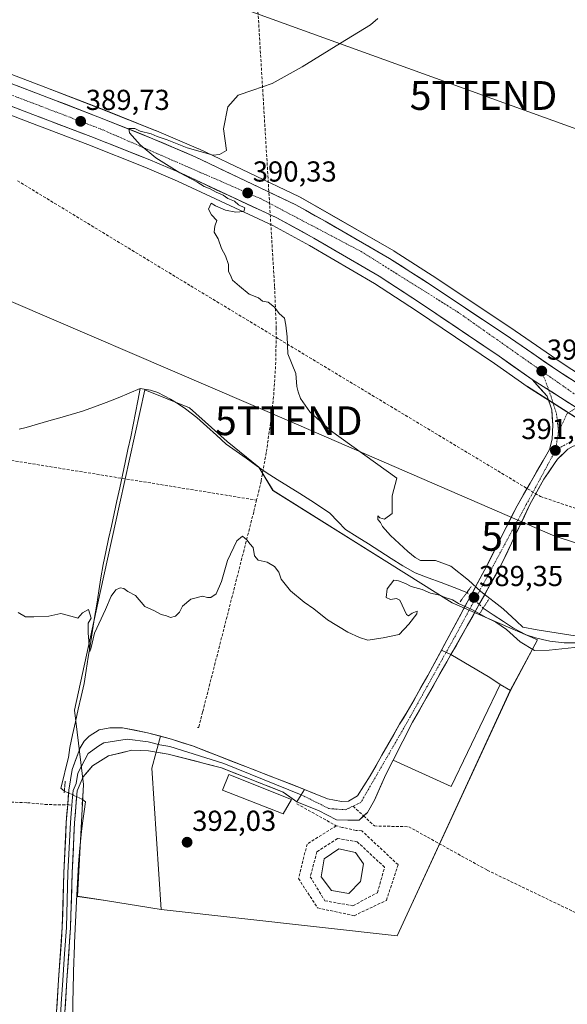
# Model space of a CAD drawing. Units: metres. Extents: x 600693 to 604147, y 4724538 to 4726902.
# Drawn here: x 601370 to 601560, y 4725114 to 4725456 of the extents above; entities that cross this region are included whole.
import ezdxf
from ezdxf.enums import TextEntityAlignment as Align

# ---------------------------------------------------------------- set-up
doc = ezdxf.new("R2010")
doc.units = ezdxf.units.M
doc.header["$MEASUREMENT"] = 0
for name, pattern in [('TRAZO_Y_PUNTO', [1, 0.5, -0.25, 0, -0.25]), ('TRAZOS2', [0.375, 0.25, -0.125]), ('TRAZOSX2', [1.5, 1, -0.5])]:
    doc.linetypes.add(name, pattern=pattern)
doc.layers.get('0').update_dxf_attribs({"lineweight": 5})
for name, color, linetype, lineweight in [('Carretera de calzada única', 19, 'Continuous', 13), ('Carretera de calzada única Cxs', 19, 'Continuous', 13), ('Carretera de calzada única eje', 19, 'TRAZO_Y_PUNTO', 0), ('Carátula', 7, 'Continuous', 5), ('Conducción de agua lineal', 5, 'TRAZOSX2', 0), ('Corriente natural lineal', 142, 'Continuous', 13), ('Corriente natural lineal oculto', 19, 'TRAZO_Y_PUNTO', 13), ('Cultivos herbáceos CxS', 92, 'Continuous', 0), ('Curva de nivel normal', 36, 'Continuous', 0), ('Edificación', 1, 'Continuous', 13), ('Edificación Cxs', 1, 'Continuous', 13), ('Edificación religiosa', 2, 'Continuous', 13), ('Edificación religiosa Cxs', 2, 'Continuous', 13), ('Explanada', 19, 'Continuous', 0), ('Explanada Cxs', 19, 'Continuous', 0), ('Layer 0', 7, 'Continuous', 0), ('Muro lineal', 1, 'TRAZOSX2', 13), ('Núcleo urbano CxS', 19, 'Continuous', 0), ('Puente lineal', 2, 'TRAZOS2', 0), ('Punto de cota en terreno', 7, 'Continuous', 0), ('Rótulo de punto de cota en terreno', 19, 'Continuous', 0), ('Senda', 19, 'TRAZOSX2', 0), ('Tendido', 6, 'Continuous', 0), ('Torre de tendido puntual', 7, 'Continuous', 0)]:
    doc.layers.add(name, color=color, linetype=linetype, lineweight=lineweight)
doc.styles.add('Arial', font='txt', dxfattribs={"height": 0.2})

# ---------------------------------------------------------------- blocks, each defined once
blk = doc.blocks.new('*U152')
at = {"layer": 'Cultivos herbáceos CxS', "color": 92, "linetype": 'Continuous', "lineweight": 0}
for points in [[(601462.8754, 4725684.5797, 392.0318), (601694.1963, 4725577.4931, 398.5405), (601641.1827, 4725449.4479, 396.1912), (601587.4938, 4725326.4787, 392.5677), (601585.2996, 4725319.3155, 391.9136), (601580.2343, 4725322.3819, 391.6397), (601577.1675, 4725324.3739, 391.7715), (601575.1793, 4725325.6727, 391.7068), (601558.4203, 4725336.5925, 391.2285), (601542.1647, 4725347.7923, 390.7992), (601514.9433, 4725365.9899, 390.6573), (601500.0991, 4725375.5057, 390.5189), (601499.9827, 4725375.5767, 390.5155), (601477.6623, 4725388.4927, 390.5115), (601467.5041, 4725394.2231, 390.4272), (601467.3215, 4725394.3179, 390.4212), (601432.4115, 4725410.9679, 390.0306), (601432.2979, 4725411.0193, 390.0327), (601417.6579, 4725417.2693, 390.0363), (601417.5927, 4725417.2961, 390.0413), (601398.4455, 4725424.9429, 389.6115), (601379.2859, 4725432.3205, 389.4828), (601266.3939, 4725475.5913, 387.9847)], [(601283.6461, 4725454.8451, 388.112), (601373.7483, 4725420.0981, 389.307), (601393.8755, 4725412.4629, 389.4342), (601413.7071, 4725404.6061, 389.7757), (601425.0259, 4725399.7609, 389.8313), (601458.0689, 4725384.3601, 390.1125), (601470.8245, 4725377.4277, 390.1334), (601493.3639, 4725364.2067, 390.336), (601507.9233, 4725354.7589, 390.4821), (601534.8971, 4725336.5201, 390.7399), (601546.2547, 4725328.5359, 390.8547), (601546.3661, 4725328.4613, 390.8543), (601581.2761, 4725306.1813, 391.5936)]]:
    blk.add_polyline3d(points, dxfattribs=at)
blk.add_polyline3d([(601501.2346, 4725137.9093, 393.805), (601507.4776, 4725151.4568, 393.3648), (601540.4459, 4725222.9995, 391.1669), (601549.9115, 4725240.6423, 389.5941), (601520.3015, 4725253.4257, 390.4423), (601498.5361, 4725267.0575, 389.2533), (601458.1171, 4725292.3717, 389.6262), (601453.2083, 4725300.4969, 387.7648), (601442.2031, 4725309.4389, 387.8485), (601429.1345, 4725321.1323, 387.2305), (601413.6581, 4725327.3231, 387.0835), (601405.0237, 4725288.0449, 389.3511), (601398.2123, 4725257.0603, 389.8478), (601389.2381, 4725216.2375, 391.6103), (601392.3327, 4725190.4435, 392.5109), (601390.2687, 4725151.5807, 393.1401), (601400.037, 4725150.1226, 392.6877), (601419.3194, 4725146.9581, 392.7069), (601501.2346, 4725137.9093, 393.805)], close=True, dxfattribs=at)
blk = doc.blocks.new('*U192')
at = {"layer": 'Curva de nivel normal', "color": 36, "linetype": 'Continuous', "lineweight": 0}
for points in [[(601369.74, 4725250.13, 390), (601372.22, 4725248.56, 390), (601375.14, 4725248.57, 390), (601380.34, 4725248.85, 390), (601384.57, 4725249.72, 390), (601388.45, 4725248.75, 390), (601390.42, 4725248.12, 390), (601392.08, 4725249.92, 390), (601394.16, 4725251.1, 390), (601395.02, 4725248.13, 390), (601393.98, 4725246.36, 390), (601394, 4725243.08, 390), (601394.47, 4725237.25, 390), (601394.63, 4725236.54, 390), (601394.98, 4725237.47, 390), (601396.24, 4725242.9, 390), (601400, 4725251.13, 390), (601401.96, 4725255.8, 390), (601403.56, 4725257.91, 390), (601405.06, 4725258.65, 390), (601406.35, 4725258.38, 390), (601407.74, 4725257.34, 390), (601410.43, 4725256.04, 390), (601413.63, 4725252.15, 390), (601416.96, 4725250.68, 390), (601419.38, 4725249.44, 390), (601421.16, 4725248.88, 390), (601422.56, 4725248.36, 390), (601424.3, 4725248.82, 390), (601425.63, 4725250.22, 390), (601426.76, 4725252.26, 390), (601429.6, 4725254.66, 390), (601433.7, 4725255.75, 390), (601435.36, 4725255.24, 390), (601436.56, 4725255.24, 390), (601438.41, 4725256.62, 390), (601440.31, 4725260.8, 390), (601442.29, 4725268.13, 390), (601445.57, 4725274.96, 390), (601447.49, 4725276.61, 390), (601449.18, 4725275.24, 390), (601450.14, 4725273.87, 390), (601451.2, 4725272.6, 390), (601451.69, 4725269.75, 390), (601452.93, 4725268.27, 390), (601456.12, 4725267.58, 390), (601458.62, 4725266.08, 390), (601460.12, 4725264.13, 390), (601460.96, 4725261.7, 390), (601464.16, 4725257.56, 390), (601468.9, 4725253.63, 390), (601472.34, 4725251.34, 390), (601477.08, 4725247.58, 390), (601484.03, 4725243.25, 390), (601488.12, 4725241.36, 390), (601490.97, 4725240.49, 390), (601496.38, 4725241.31, 390), (601501.84, 4725242.4, 390), (601505.21, 4725246.06, 390), (601508.03, 4725249.57, 390), (601508.11, 4725250.55, 390), (601506.4, 4725249.8, 390), (601505.07, 4725248.93, 390), (601504.4, 4725249.39, 390), (601502.07, 4725254.36, 390), (601500.99, 4725254.96, 390), (601498.87, 4725254.6, 390), (601497.4, 4725255.34, 390), (601497.7, 4725258.27, 390), (601500.01, 4725261.28, 390), (601501.68, 4725261.07, 390), (601504.07, 4725260.13, 390), (601506.01, 4725259.07, 390), (601509.92, 4725258.05, 390), (601512.76, 4725256.76, 390), (601515.99, 4725256.13, 390), (601517.84, 4725255.25, 390), (601520.35, 4725254.43, 390), (601522.46, 4725253.2, 390), (601527.3, 4725251.01, 390), (601532.05, 4725248.33, 390), (601535.41, 4725246.78, 390), (601539.12, 4725244.19, 390), (601543.87, 4725239.95, 390), (601548.85, 4725236.93, 390), (601553.97, 4725237.03, 390), (601567.12, 4725238.43, 390)], [(601569.48, 4725241, 390), (601549.72, 4725244.04, 390), (601544.84, 4725245.03, 390), (601542.63, 4725247.13, 390), (601538, 4725251.34, 390), (601530.19, 4725257.33, 390), (601525.97, 4725261.31, 390), (601519.8, 4725266.2, 390), (601514.5, 4725268.18, 390), (601509.33, 4725268.17, 390), (601507.43, 4725269.18, 390), (601504.88, 4725271.24, 390), (601498.88, 4725276.8, 390), (601496.1, 4725279.93, 390), (601495.45, 4725281.32, 390), (601494.46, 4725282.34, 390), (601494.47, 4725283.58, 390), (601495.18, 4725282.91, 390), (601496.84, 4725282.5, 390), (601499.4, 4725284.5, 390), (601499.45, 4725290.56, 390), (601501.03, 4725296.76, 390), (601478.12, 4725313.3, 390), (601470.86, 4725319.73, 390), (601467.68, 4725324.35, 390), (601466.9, 4725326.62, 390), (601466.43, 4725328.48, 390), (601466, 4725333.05, 390), (601463.31, 4725339.86, 390), (601463.07, 4725345.79, 390), (601462.6, 4725349.82, 390), (601462.12, 4725352.18, 390), (601460.22, 4725353.85, 390), (601458.68, 4725356.04, 390), (601456.45, 4725357.74, 390), (601454.44, 4725358.16, 390), (601453.07, 4725359.24, 390), (601449.8, 4725360.57, 390), (601446.48, 4725363.3, 390), (601444.09, 4725365.39, 390), (601443.43, 4725367.14, 390), (601442.71, 4725368.42, 390), (601442.69, 4725370.84, 390), (601441.7, 4725373.88, 390), (601440.24, 4725376.45, 390), (601439.08, 4725379.79, 390), (601437.74, 4725382.12, 390), (601437.92, 4725384.12, 390), (601438.67, 4725386.12, 390), (601436.79, 4725388.11, 390), (601435.75, 4725390.11, 390), (601436.67, 4725392.16, 390), (601438.18, 4725391.21, 390), (601441.7, 4725389.74, 390), (601445.18, 4725389.03, 390), (601447.96, 4725389.23, 390), (601448.32, 4725390.51, 390), (601446.18, 4725391.56, 390), (601444.75, 4725392.79, 390), (601442.44, 4725393.81, 390), (601440.85, 4725394.88, 390), (601438.39, 4725395.96, 390), (601436.32, 4725397.17, 390), (601434.21, 4725397.98, 390), (601431.69, 4725399.54, 390), (601425.78, 4725402.68, 390), (601417.47, 4725407.91, 390), (601412.03, 4725412.34, 390), (601408.35, 4725416.58, 390), (601408.12, 4725418, 390), (601410.19, 4725418.02, 390), (601412.06, 4725417.1, 390), (601415.84, 4725416.21, 390), (601417.96, 4725415.33, 390), (601421.43, 4725414.13, 390), (601428.33, 4725411.31, 390), (601437.37, 4725408.85, 390), (601439.57, 4725409.03, 390), (601441.95, 4725410.39, 390), (601440.99, 4725417.92, 390), (601442.42, 4725425.54, 390), (601446.01, 4725429.63, 390), (601451.07, 4725431.35, 390), (601457.82, 4725433.67, 390), (601468.24, 4725439.42, 390), (601481.52, 4725447.68, 390), (601491.9, 4725453.99, 390), (601494.5, 4725456.29, 390)]]:
    blk.add_polyline3d(points, dxfattribs=at)
blk = doc.blocks.new('5PATER')
at = {"layer": 'Carátula', "linetype": 'Continuous', "lineweight": 5}
h = blk.add_hatch(color=250, dxfattribs=at)
edge = h.paths.add_edge_path()
edge.add_ellipse((0, 0.01), major_axis=(-1.33, -1.34), ratio=0.999422, start_angle=0, end_angle=360)
blk = doc.blocks.new('5TTEND')
blk.add_text('5TTEND', height=10).set_placement((0, 0), align=Align.MIDDLE_CENTER)

msp = doc.modelspace()

# ---------------------------------------------------------------- linework, layer by layer
at = {"layer": 'Carretera de calzada única', "color": 19, "linetype": 'Continuous', "lineweight": 13}
for points in [[(601007.32, 4725562), (601020.67, 4725557.68), (601056.64, 4725544.67), (601076.64, 4725536.92), (601116.69, 4725521.65), (601140.07, 4725512.76), (601215.91, 4725483.8), (601262.57, 4725465.91), (601284.71, 4725457.65), (601374.82, 4725422.9), (601394.96, 4725415.26), (601414.85, 4725407.38), (601426.25, 4725402.5), (601459.42, 4725387.04), (601472.3, 4725380.04), (601494.94, 4725366.76), (601509.58, 4725357.26), (601536.6, 4725338.99), (601547.98, 4725330.99)], [(601573.6, 4725323.27), (601556.75, 4725334.1), (601540.48, 4725345.31), (601513.3, 4725363.48), (601498.48, 4725372.98), (601476.17, 4725385.89), (601466.03, 4725391.61), (601431.12, 4725408.26), (601416.48, 4725414.51), (601397.35, 4725422.15), (601378.21, 4725429.52), (601265.32, 4725472.79), (601220.28, 4725490.06), (601142.82, 4725519.51), (601119.55, 4725528.27), (601084.03, 4725541.92), (601059.51, 4725551.18), (601053.24, 4725553.54)], [(601469.07, 4725188.68), (601476.98, 4725185.42), (601481.91, 4725184.51), (601484.32, 4725184.58), (601487.46, 4725186.49), (601491.8, 4725193.43), (601502.05, 4725211.3), (601504.66, 4725215.6), (601511.8, 4725228.25), (601531.53, 4725264.8), (601542.76, 4725287.14), (601554.03, 4725306.69), (601554.94, 4725310.19), (601555.14, 4725315.22), (601554.82, 4725320.43), (601553.19, 4725325.16), (601547.98, 4725330.99)], [(601582.89, 4725308.71), (601575.01, 4725310.49), (601570.07, 4725309.89), (601562.25, 4725307.76), (601560.42, 4725306.74), (601556.83, 4725303.25), (601555.71, 4725301.76), (601552.08, 4725296.35), (601547.25, 4725287.59), (601537.62, 4725267.31), (601525.5, 4725245.43), (601519.86, 4725235.49)], [(601519.86, 4725235.49), (601518.42, 4725232.94), (601516.04, 4725228.75), (601513.66, 4725224.55), (601511.27, 4725220.36), (601508.89, 4725216.16), (601506.51, 4725211.97), (601504.27, 4725207.59), (601502.03, 4725203.2), (601499.79, 4725198.82)], [(601499.79, 4725198.82), (601497.28, 4725193.9), (601493.3, 4725185), (601490.85, 4725180.68), (601489.57, 4725179.47)], [(601489.57, 4725179.47), (601488.05, 4725178.04), (601480.17, 4725178.1), (601473.85, 4725181.42), (601466.35, 4725184.39)]]:
    msp.add_lwpolyline(points, dxfattribs=at)
at = {"layer": 'Carretera de calzada única Cxs', "color": 19, "linetype": 'Continuous', "lineweight": 13}
for points in [[(601547.98, 4725330.99), (601582.89, 4725308.71)], [(601547.98, 4725330.99), (601582.89, 4725308.71)], [(601469.07, 4725188.68), (601467.89, 4725186.83), (601466.35, 4725184.39)]]:
    msp.add_lwpolyline(points, dxfattribs=at)
for points in [[(601369.18, 4725432.98, 389.29), (601373.69, 4725431.25, 389.25), (601378.21, 4725429.52, 389.41), (601382.04, 4725428.05, 389.49), (601385.87, 4725426.57, 389.43), (601389.69, 4725425.1, 389.5), (601393.52, 4725423.62, 389.66), (601397.35, 4725422.15, 389.59), (601401.18, 4725420.62, 389.59), (601405, 4725419.09, 389.81), (601408.83, 4725417.57, 389.8), (601412.65, 4725416.04, 389.76), (601416.48, 4725414.51, 389.92), (601420.14, 4725412.95, 390.06), (601423.8, 4725411.39, 389.93), (601427.46, 4725409.82, 389.99), (601431.12, 4725408.26, 390.19), (601435.48, 4725406.18, 390.05), (601439.85, 4725404.1, 390.31), (601444.21, 4725402.02, 390.15), (601448.58, 4725399.94, 390.22), (601452.94, 4725397.85, 390.37), (601457.3, 4725395.77, 390.33), (601461.67, 4725393.69, 390.49), (601466.03, 4725391.61, 390.3), (601469.41, 4725389.7, 390.41), (601472.79, 4725387.8, 390.46), (601476.17, 4725385.89, 390.42), (601479.89, 4725383.74, 390.54), (601483.61, 4725381.59, 390.45), (601487.33, 4725379.44, 390.49), (601491.04, 4725377.28, 390.53), (601494.76, 4725375.13, 390.5), (601498.48, 4725372.98, 390.49), (601502.19, 4725370.61, 390.46), (601505.89, 4725368.23, 390.56), (601509.6, 4725365.86, 390.57), (601513.3, 4725363.48, 390.63), (601517.18, 4725360.88, 390.63), (601521.07, 4725358.29, 390.68), (601524.95, 4725355.69, 390.71), (601528.83, 4725353.1, 390.73), (601532.71, 4725350.5, 390.76), (601536.6, 4725347.91, 390.79), (601540.48, 4725345.31, 390.86), (601544.55, 4725342.51, 390.88), (601548.62, 4725339.71, 390.97), (601552.68, 4725336.9, 391.04), (601556.75, 4725334.1, 391.19), (601560.12, 4725331.93, 391.22), (601563.49, 4725329.77, 391.37)], [(601563.5, 4725321.09, 391.53), (601559.62, 4725323.56, 391.42), (601555.74, 4725326.04, 391.27), (601551.86, 4725328.51, 391.2), (601547.98, 4725330.99, 390.99), (601544.19, 4725333.66, 390.91), (601540.39, 4725336.32, 390.84), (601536.6, 4725338.99, 390.8), (601532.74, 4725341.6, 390.78), (601528.88, 4725344.21, 390.71), (601525.02, 4725346.82, 390.68), (601521.16, 4725349.43, 390.61), (601517.3, 4725352.04, 390.56), (601513.44, 4725354.65, 390.44), (601509.58, 4725357.26, 390.44), (601505.92, 4725359.64, 390.35), (601502.26, 4725362.01, 390.39), (601498.6, 4725364.39, 390.3), (601494.94, 4725366.76, 390.34), (601491.17, 4725368.97, 390.28), (601487.39, 4725371.19, 390.19), (601483.62, 4725373.4, 390.19), (601479.85, 4725375.61, 390.15), (601476.07, 4725377.83, 390.19), (601472.3, 4725380.04, 390.03), (601468.01, 4725382.37, 390.16), (601463.71, 4725384.71, 390.05), (601459.42, 4725387.04, 390.12), (601455.27, 4725388.97, 390.08), (601451.13, 4725390.91, 390), (601446.98, 4725392.84, 390.07), (601442.84, 4725394.77, 389.88), (601438.69, 4725396.7, 390), (601434.54, 4725398.64, 389.93), (601430.4, 4725400.57, 389.87), (601426.25, 4725402.5, 389.94), (601422.45, 4725404.13, 389.91), (601418.65, 4725405.75, 389.87), (601414.85, 4725407.38, 389.87), (601410.87, 4725408.96, 389.86), (601406.89, 4725410.53, 389.77), (601402.92, 4725412.11, 389.72), (601398.94, 4725413.68, 389.74), (601394.96, 4725415.26, 389.67), (601390.93, 4725416.79, 389.62), (601386.9, 4725418.32, 389.62), (601382.88, 4725419.84, 389.57), (601378.85, 4725421.37, 389.54), (601374.82, 4725422.9, 389.52), (601370.31, 4725424.64, 389.49), (601365.81, 4725426.38, 389.46)], [(601560.42, 4725306.74, 391.33), (601558.63, 4725305, 391.31), (601556.83, 4725303.25, 391.31), (601555.71, 4725301.76, 391.28), (601553.9, 4725299.06, 391.25), (601552.08, 4725296.35, 391.23), (601550.47, 4725293.43, 391.22), (601548.86, 4725290.51, 391.19), (601547.25, 4725287.59, 391.17), (601545.32, 4725283.53, 391.11), (601543.4, 4725279.48, 391.1), (601541.47, 4725275.42, 391.09), (601539.55, 4725271.37, 391.01), (601537.62, 4725267.31, 391.02), (601535.6, 4725263.66, 391.03), (601533.58, 4725260.02, 390.8), (601531.56, 4725256.37, 389.97), (601529.54, 4725252.72, 389.38), (601527.52, 4725249.08, 390.54), (601525.5, 4725245.43, 390.9), (601523.62, 4725242.12, 390.95), (601521.74, 4725238.8, 390.94), (601519.86, 4725235.49, 390.96), (601518.42, 4725232.94, 390.99), (601516.04, 4725228.75, 390.96), (601513.66, 4725224.55, 390.98), (601511.27, 4725220.36, 390.99), (601508.89, 4725216.16, 391.01), (601506.51, 4725211.97, 391.05), (601504.27, 4725207.59, 391.07), (601502.03, 4725203.2, 391.12), (601499.79, 4725198.82, 391.16), (601498.54, 4725196.36, 391.19), (601497.28, 4725193.9, 391.21), (601495.29, 4725189.45, 391.26), (601493.3, 4725185, 391.34), (601490.85, 4725180.68, 391.48), (601488.05, 4725178.04, 391.59), (601484.11, 4725178.07, 391.61), (601480.17, 4725178.1, 391.62), (601477.01, 4725179.76, 391.6), (601473.85, 4725181.42, 391.68), (601470.1, 4725182.91, 391.69), (601466.35, 4725184.39, 391.7), (601467.89, 4725186.83, 391.6), (601469.07, 4725188.68, 391.5), (601473.03, 4725187.05, 391.44), (601476.98, 4725185.42, 391.41), (601479.45, 4725184.97, 391.4), (601481.91, 4725184.51, 391.4), (601484.32, 4725184.58, 391.39), (601487.46, 4725186.49, 391.31), (601489.63, 4725189.96, 391.25), (601491.8, 4725193.43, 391.18), (601493.85, 4725197, 391.13), (601495.9, 4725200.58, 391.1), (601497.95, 4725204.15, 391.03), (601500, 4725207.73, 391.02), (601502.05, 4725211.3, 390.95), (601503.36, 4725213.45, 390.93), (601504.66, 4725215.6, 390.93), (601507.04, 4725219.82, 390.89), (601509.42, 4725224.03, 390.83), (601511.8, 4725228.25, 390.93), (601513.99, 4725232.31, 390.86), (601516.18, 4725236.37, 390.9), (601518.38, 4725240.43, 390.78), (601520.57, 4725244.49, 390.79), (601522.76, 4725248.56, 390.68), (601524.95, 4725252.62, 389.72), (601527.15, 4725256.68, 389.44), (601529.34, 4725260.74, 390.34), (601531.53, 4725264.8, 390.96), (601533.4, 4725268.52, 390.91), (601535.27, 4725272.25, 390.92), (601537.15, 4725275.97, 390.97), (601539.02, 4725279.69, 390.99), (601540.89, 4725283.42, 391.05), (601542.76, 4725287.14, 391), (601545.01, 4725291.05, 391.09), (601547.27, 4725294.96, 391.16), (601549.52, 4725298.87, 391.12), (601551.78, 4725302.78, 391.24), (601554.03, 4725306.69, 391.25), (601554.94, 4725310.19, 391.25), (601555.04, 4725312.71, 391.21), (601555.14, 4725315.22, 391.2), (601554.98, 4725317.83, 391.17), (601554.82, 4725320.43, 391.16), (601554.01, 4725322.8, 391.11), (601553.19, 4725325.16, 391.11), (601550.59, 4725328.08, 391.09), (601547.98, 4725330.99, 390.99), (601551.86, 4725328.51, 391.2), (601555.74, 4725326.04, 391.27), (601559.62, 4725323.56, 391.42), (601563.5, 4725321.09, 391.53)]]:
    msp.add_polyline3d(points, dxfattribs=at)
at = {"layer": 'Carretera de calzada única eje', "color": 19, "linetype": 'TRAZO_Y_PUNTO', "lineweight": 0}
for points in [[(601040.81, 4725553.84), (601122.05, 4725524.05), (601204.28, 4725491.85), (601398.39, 4725417.86), (601453.8, 4725393.73), (601488.66, 4725375.39), (601522.17, 4725354.38), (601551.35, 4725333.88)], [(601551.35, 4725333.88), (601553.76, 4725327.3)], [(601551.35, 4725333.88), (601566.73, 4725323.07)], [(601553.76, 4725327.3), (601554.44, 4725325.44), (601556.46, 4725319.04), (601557.17, 4725312.86)], [(601563.44, 4725321.12), (601560.14, 4725319.16), (601557.17, 4725312.86)], [(601557.17, 4725312.86), (601556.07, 4725306.33)], [(601562.16, 4725309.9), (601556.07, 4725306.33)], [(601556.07, 4725306.33), (601545.96, 4725287.52), (601520.76, 4725240.89), (601504.55, 4725211.8), (601488.58, 4725184.14), (601485.92, 4725182.9)], [(601467.89, 4725186.83), (601477.58, 4725182.01), (601483.26, 4725181.65), (601485.92, 4725182.9)]]:
    msp.add_lwpolyline(points, dxfattribs=at)
at = {"layer": 'Conducción de agua lineal', "color": 5, "linetype": 'TRAZOSX2', "lineweight": 0}
for points in [[(601435.21, 4725660.31, 391.04), (601436.64, 4725654.89, 391), (601437.97, 4725649.48, 390.72), (601439.01, 4725644.73, 390.44), (601440.51, 4725636.89, 390.59), (601441.5, 4725631.01, 390.78), (601442.5, 4725623.6, 390.68), (601443.33, 4725616.14, 390.48), (601443.88, 4725608.34, 390.39), (601458.67, 4725363.12, 390.04), (601459.25, 4725348.99, 389.91), (601459.09, 4725336.99, 389.82), (601458.34, 4725324.99, 389.74), (601457.25, 4725315.82, 389.46), (601455.79, 4725305.56, 389.32), (601453.96, 4725295.65, 388.34), (601452.45, 4725289.29, 389.52), (601452.4, 4725289.09, 389.54)], [(601369.44, 4725399.95, 388.82), (601429.58, 4725363.43, 389.63)], [(601429.58, 4725363.43, 389.63), (601489.88, 4725327.05, 390.19)], [(601489.88, 4725327.05, 390.19), (601550.91, 4725290.32, 391.18)], [(601346.01, 4725318.35, 386.52), (601348.07, 4725305.99, 388.6), (601452.4, 4725289.09, 389.54)], [(601452.4, 4725289.09, 389.54), (601451.43, 4725285, 389.59), (601433.85, 4725216.06, 391.19), (601433.71, 4725215.53, 391.23), (601433, 4725212.76, 391.42), (601432.34, 4725210.14, 391.61), (601431.98, 4725210.13, 391.68)], [(601550.91, 4725290.32, 391.18), (601620.23, 4725267.06, 391.51)]]:
    msp.add_polyline3d(points, dxfattribs=at)
at = {"layer": 'Corriente natural lineal', "color": 142, "linetype": 'Continuous', "lineweight": 13}
for points in [[(601412.08, 4725327.79, 386.27), (601408.26, 4725326.17, 386.57), (601404.44, 4725324.55, 386.55), (601400.29, 4725323.02, 386.25), (601396.15, 4725321.48, 386.63), (601392, 4725319.95, 386.66), (601388.11, 4725318.82, 386.36), (601384.22, 4725317.7, 386.49), (601380.32, 4725316.57, 386.87), (601376.43, 4725315.45, 387.13), (601372.54, 4725314.32, 386.65), (601370.1, 4725313.76, 386.34)], [(601385.75, 4725188.1, 392.46), (601384.52, 4725189.16, 392.35), (601385.39, 4725192.68, 392.14), (601386.26, 4725196.2, 392.29), (601387.13, 4725199.72, 392.35), (601387.6, 4725203.24, 391.98), (601388.59, 4725207.68, 391.86), (601389.58, 4725212.11, 391.7), (601390.58, 4725216.54, 391.28), (601391.57, 4725220.97, 390.84), (601392.56, 4725225.4, 390.64), (601393.29, 4725230, 390.51), (601394.03, 4725234.59, 390.34), (601394.76, 4725239.18, 390.06), (601395.5, 4725243.78, 390.07), (601396.23, 4725248.37, 389.91), (601396.97, 4725252.96, 389.77), (601397.7, 4725257.56, 389.8), (601398.44, 4725262.15, 389.68), (601399.17, 4725266.74, 389.55), (601400.14, 4725271.17, 389.4), (601401.1, 4725275.6, 389.3), (601402.06, 4725280.03, 389.3), (601403.02, 4725284.46, 389.3), (601403.98, 4725288.89, 389.12), (601404.94, 4725293.32, 388.83), (601405.9, 4725297.74, 388.89), (601406.86, 4725302.17, 388.91), (601407.82, 4725306.6, 388.84), (601408.78, 4725311.03, 388.77), (601409.61, 4725315.22, 388.83), (601410.43, 4725319.41, 388.68), (601411.26, 4725323.6, 387.33), (601412.08, 4725327.79, 386.27)], [(601525.41, 4725257.07, 389.14), (601520.92, 4725258.77, 387.98), (601516.44, 4725260.46, 387.61), (601511.95, 4725262.16, 387.9), (601507.47, 4725263.85, 387.83), (601503.13, 4725266.31, 388.27), (601499.16, 4725268.83, 387.97), (601495.2, 4725271.35, 388.17), (601491.23, 4725273.88, 387.38), (601487.27, 4725276.4, 387.89), (601483.3, 4725278.92, 387.71), (601480.57, 4725281.72, 387.75), (601477.84, 4725284.52, 387.83), (601474.56, 4725286.76, 387.8), (601471.28, 4725289, 387.19), (601467.39, 4725291.42, 387.96), (601463.51, 4725293.84, 387.65), (601459.62, 4725296.26, 387.85), (601455.73, 4725298.68, 387.32), (601452.26, 4725301.13, 388.08), (601448.8, 4725303.59, 387.81), (601445.33, 4725306.04, 388.17), (601441.86, 4725308.49, 387.23), (601438.49, 4725311.58, 387.81), (601435.12, 4725314.66, 387.29), (601431.75, 4725317.75, 386.91), (601429.74, 4725319.27, 387.3), (601427.72, 4725320.79, 387.52), (601425.17, 4725322.48, 386.91), (601422.61, 4725324.16, 386.7), (601418.17, 4725326.45, 387.21), (601415.57, 4725327.29, 386.84), (601412.08, 4725327.79, 386.27)], [(601563.36, 4725239.52, 390.07), (601559.07, 4725239.58, 389.79), (601554.11, 4725240.08, 389.45), (601551.66, 4725240.67, 389.37), (601549.21, 4725241.26, 389.56), (601545.97, 4725242.39, 389.65), (601541.54, 4725244.68, 389.53), (601538.03, 4725246.98, 389.73), (601534.52, 4725249.28, 389.61), (601531.01, 4725251.59, 389.45)], [(601388.65, 4725109.68, 394.22), (601388.74, 4725114.64, 394.08), (601388.83, 4725119.59, 393.91), (601388.92, 4725124.55, 393.77), (601389.01, 4725129.51, 393.64), (601389.1, 4725130.65, 393.61), (601389.31, 4725135.47, 393.49), (601389.51, 4725140.29, 393.36), (601389.72, 4725145.1, 393.27), (601389.92, 4725149.92, 393.12), (601390.18, 4725154.2, 392.88), (601390.44, 4725158.49, 392.66), (601390.7, 4725162.77, 392.61), (601390.96, 4725167.05, 392.55), (601391.35, 4725170.61, 392.55), (601391.74, 4725174.17, 392.57), (601392.14, 4725177.73, 392.41), (601392.61, 4725181.07, 392.49), (601393.09, 4725184.4, 392.57), (601392.06, 4725185.24, 392.54)]]:
    msp.add_polyline3d(points, dxfattribs=at)
at = {"layer": 'Corriente natural lineal oculto', "color": 19, "linetype": 'TRAZO_Y_PUNTO', "lineweight": 13}
for points in [[(601531.01, 4725251.59, 389.45), (601528.21, 4725254.33, 389.39), (601525.41, 4725257.07, 389.14), (601525.41, 4725257.07, 389.14)], [(601392.06, 4725185.24, 392.54), (601388.9, 4725186.67, 392.53), (601385.75, 4725188.1, 392.46)]]:
    msp.add_polyline3d(points, dxfattribs=at)
at = {"layer": 'Cultivos herbáceos CxS', "color": 92, "linetype": 'Continuous', "lineweight": 0}
for points in [[(601266.39, 4725475.59, 387.98), (601379.29, 4725432.32, 389.48), (601398.45, 4725424.94, 389.61), (601417.59, 4725417.3, 390.04), (601417.66, 4725417.27, 390.04), (601432.3, 4725411.02, 390.03), (601432.41, 4725410.97, 390.03), (601467.32, 4725394.32, 390.42), (601467.5, 4725394.22, 390.43), (601477.66, 4725388.49, 390.51), (601499.98, 4725375.58, 390.52), (601500.1, 4725375.51, 390.52), (601514.94, 4725365.99, 390.66), (601542.16, 4725347.79, 390.8), (601558.42, 4725336.59, 391.23), (601575.18, 4725325.67, 391.71), (601577.17, 4725324.37, 391.77), (601580.23, 4725322.38, 391.64), (601585.3, 4725319.32, 391.91)], [(601283.65, 4725454.85, 388.11), (601373.75, 4725420.1, 389.31), (601393.88, 4725412.46, 389.43), (601413.71, 4725404.61, 389.78), (601425.03, 4725399.76, 389.83), (601458.07, 4725384.36, 390.11), (601470.82, 4725377.43, 390.13), (601493.36, 4725364.21, 390.34), (601507.92, 4725354.76, 390.48), (601534.9, 4725336.52, 390.74), (601546.25, 4725328.54, 390.85), (601546.37, 4725328.46, 390.85), (601581.28, 4725306.18, 391.59)], [(601540.45, 4725223, 391.17), (601549.91, 4725240.64, 389.59), (601520.3, 4725253.43, 390.44), (601498.54, 4725267.06, 389.25), (601458.12, 4725292.37, 389.63), (601453.21, 4725300.5, 387.76), (601442.2, 4725309.44, 387.85), (601429.13, 4725321.13, 387.23), (601413.66, 4725327.32, 387.08), (601405.02, 4725288.04, 389.35), (601398.21, 4725257.06, 389.85), (601389.24, 4725216.24, 391.61), (601392.33, 4725190.44, 392.51), (601390.27, 4725151.58, 393.14), (601400.04, 4725150.12, 392.69), (601419.32, 4725146.96, 392.71)], [(601540.45, 4725223, 391.17), (601549.91, 4725240.64, 389.59), (601520.3, 4725253.43, 390.44), (601498.54, 4725267.06, 389.25), (601458.12, 4725292.37, 389.63), (601453.21, 4725300.5, 387.76), (601442.2, 4725309.44, 387.85), (601429.13, 4725321.13, 387.23), (601413.66, 4725327.32, 387.08), (601405.02, 4725288.04, 389.35), (601398.21, 4725257.06, 389.85), (601389.24, 4725216.24, 391.61), (601392.33, 4725190.44, 392.51), (601390.27, 4725151.58, 393.14), (601400.04, 4725150.12, 392.69), (601419.32, 4725146.96, 392.71)], [(601540.45, 4725223, 391.17), (601536.96, 4725225.11, 391.25), (601533.29, 4725227.55, 391.15), (601519.86, 4725235.49, 391.01), (601516.54, 4725237.02, 390.98), (601511.8, 4725228.25, 391), (601504.66, 4725215.6, 391.04), (601502.05, 4725211.3, 391.08), (601491.8, 4725193.43, 391.28), (601487.46, 4725186.49, 391.48), (601484.32, 4725184.58, 391.54), (601481.91, 4725184.51, 391.55), (601476.98, 4725185.42, 391.52), (601469.07, 4725188.68, 391.58), (601430.5, 4725203.64, 391.73), (601422.86, 4725206.15, 391.66), (601419.13, 4725207.14, 391.62), (601416.14, 4725196.01, 391.9), (601419.32, 4725146.96, 392.71)], [(601419.32, 4725146.96, 392.71), (601501.23, 4725137.91, 393.8), (601507.48, 4725151.46, 393.36), (601540.45, 4725223, 391.17)]]:
    msp.add_polyline3d(points, dxfattribs=at)
msp.add_polyline3d([(601419.32, 4725146.96, 392.71), (601400.04, 4725150.12, 392.69), (601390.27, 4725151.58, 393.14), (601392.33, 4725190.44, 392.51), (601389.24, 4725216.24, 391.61), (601398.21, 4725257.06, 389.85), (601405.02, 4725288.04, 389.35), (601413.66, 4725327.32, 387.08), (601429.13, 4725321.13, 387.23), (601442.2, 4725309.44, 387.85), (601453.21, 4725300.5, 387.76), (601458.12, 4725292.37, 389.63), (601498.54, 4725267.06, 389.25), (601520.3, 4725253.43, 390.44), (601549.91, 4725240.64, 389.59), (601540.45, 4725223, 391.17), (601536.96, 4725225.11, 391.25), (601533.29, 4725227.55, 391.15), (601519.86, 4725235.49, 391.01), (601516.54, 4725237.02, 390.98), (601511.8, 4725228.25, 391), (601504.66, 4725215.6, 391.04), (601502.05, 4725211.3, 391.08), (601491.8, 4725193.43, 391.28), (601487.46, 4725186.49, 391.48), (601484.32, 4725184.58, 391.54), (601481.91, 4725184.51, 391.55), (601476.98, 4725185.42, 391.52), (601469.07, 4725188.68, 391.58), (601430.5, 4725203.64, 391.73), (601422.86, 4725206.15, 391.66), (601419.13, 4725207.14, 391.62), (601416.14, 4725196.01, 391.9), (601419.32, 4725146.96, 392.71)], close=True, dxfattribs=at)
at = {"layer": 'Edificación', "color": 1, "linetype": 'Continuous', "lineweight": 13}
msp.add_polyline3d([(601464.59, 4725185.14, 391.74), (601461.7, 4725180.21, 392.01), (601440.55, 4725188.4, 392.1), (601442.81, 4725193.92, 391.8), (601464.59, 4725185.14, 391.74)], dxfattribs=at)
at = {"layer": 'Edificación Cxs', "color": 1, "linetype": 'Continuous', "lineweight": 13}
msp.add_polyline3d([(601464.59, 4725185.14, 391.74), (601461.7, 4725180.21, 392.01), (601440.55, 4725188.4, 392.1), (601442.81, 4725193.92, 391.8), (601464.59, 4725185.14, 391.74)], close=True, dxfattribs=at)
at = {"layer": 'Edificación religiosa', "color": 2, "linetype": 'Continuous', "lineweight": 13}
msp.add_polyline3d([(601488.5, 4725156.75, 391.82), (601484.37, 4725152.54, 391.85), (601478.44, 4725153.58, 391.85), (601474.82, 4725158.33, 391.8), (601475.85, 4725164.57, 391.75), (601480.9, 4725168.05, 391.69), (601486.69, 4725166.85, 391.71), (601489.53, 4725162.84, 391.76), (601488.5, 4725156.75, 391.82)], dxfattribs=at)
at = {"layer": 'Edificación religiosa Cxs', "color": 2, "linetype": 'Continuous', "lineweight": 13}
msp.add_polyline3d([(601488.5, 4725156.75, 391.82), (601484.37, 4725152.54, 391.85), (601478.44, 4725153.58, 391.85), (601474.82, 4725158.33, 391.8), (601475.85, 4725164.57, 391.75), (601480.9, 4725168.05, 391.69), (601486.69, 4725166.85, 391.71), (601489.53, 4725162.84, 391.76), (601488.5, 4725156.75, 391.82)], close=True, dxfattribs=at)
at = {"layer": 'Explanada', "color": 19, "linetype": 'Continuous', "lineweight": 0}
msp.add_polyline3d([(601536.96, 4725225.11, 391.11), (601519.87, 4725189.7, 391.1), (601499.79, 4725198.82, 391.16), (601506.51, 4725211.97, 391.05), (601518.42, 4725232.94, 390.99), (601519.86, 4725235.49, 390.96), (601533.29, 4725227.55, 391.04), (601536.96, 4725225.11, 391.11)], dxfattribs=at)
at = {"layer": 'Explanada Cxs', "color": 19, "linetype": 'Continuous', "lineweight": 0}
msp.add_polyline3d([(601536.96, 4725225.11, 391.11), (601519.87, 4725189.7, 391.1), (601499.79, 4725198.82, 391.16), (601506.51, 4725211.97, 391.05), (601518.42, 4725232.94, 390.99), (601519.86, 4725235.49, 390.96), (601533.29, 4725227.55, 391.04), (601536.96, 4725225.11, 391.11)], close=True, dxfattribs=at)
at = {"layer": 'Layer 0', "linetype": 'Continuous', "lineweight": 0}
for points in [[(601386.9, 4725183.43), (601387.31, 4725188.47), (601388.47, 4725195.63), (601391.28, 4725203.13), (601392.58, 4725205.44), (601394.35, 4725207.16), (601397.77, 4725209.37), (601401.54, 4725210.09), (601405.93, 4725210.06), (601414.62, 4725208.34), (601422.86, 4725206.15), (601430.5, 4725203.64), (601469.07, 4725188.68)], [(601467.89, 4725186.83), (601441.02, 4725197.69), (601422.32, 4725203.56), (601418.9, 4725204.14), (601414.78, 4725205.24), (601407.55, 4725206.17), (601399.41, 4725204.87), (601397.7, 4725203.77), (601394.06, 4725201.16), (601390.39, 4725194.32), (601389.81, 4725190.74), (601388.75, 4725188.36), (601388.55, 4725185.94), (601388.33, 4725183.18)], [(601466.35, 4725184.39), (601461.68, 4725187.77), (601440.31, 4725196.18), (601421.78, 4725200.96), (601414.93, 4725202.13), (601409.17, 4725202.27), (601401.04, 4725200.37), (601395.54, 4725196.88), (601392.31, 4725193), (601390.18, 4725188.25), (601389.29, 4725177.05), (601388.43, 4725159.68), (601387.91, 4725140.7), (601386.6, 4725122.43), (601385.57, 4725105.8), (601385.01, 4725088.15), (601385.04, 4725071.3), (601384.24, 4725056.32), (601383.12, 4725042.11), (601381.4, 4725027.36), (601377.95, 4725008.93), (601374.55, 4724994.47), (601370.42, 4724979.47), (601366.19, 4724963.67)], [(601469.07, 4725188.68), (601467.89, 4725186.83), (601466.35, 4725184.39)], [(601358.82, 4724939.21), (601358.93, 4724939.98), (601360.71, 4724952), (601363.39, 4724964.35), (601367.64, 4724980.22), (601371.75, 4724995.18), (601375.13, 4725009.52), (601378.55, 4725027.8), (601380.26, 4725042.39), (601381.37, 4725056.51), (601382.16, 4725071.38), (601382.13, 4725088.19), (601382.69, 4725105.93), (601383.73, 4725122.63), (601385.03, 4725140.84), (601385.55, 4725159.79), (601386.42, 4725177.24), (601386.9, 4725183.43)], [(601388.33, 4725183.18), (601388.11, 4725180.34), (601387.86, 4725177.15), (601387.42, 4725168.42), (601386.99, 4725159.74), (601386.47, 4725140.77), (601385.82, 4725131.64), (601385.17, 4725122.53), (601384.65, 4725114.22), (601384.13, 4725105.87), (601383.57, 4725088.17), (601383.6, 4725071.34), (601383.2, 4725063.85), (601382.81, 4725056.42), (601381.69, 4725042.25), (601380.84, 4725034.96), (601379.98, 4725027.58), (601376.54, 4725009.23), (601374.84, 4725002), (601373.15, 4724994.83), (601371.09, 4724987.33), (601369.03, 4724979.85)]]:
    msp.add_lwpolyline(points, dxfattribs=at)
msp.add_polyline3d([(601501.23, 4725137.91, 393.68), (601419.32, 4725146.96, 392.48), (601416.14, 4725196.01, 392.04), (601419.13, 4725207.14, 391.6), (601422.86, 4725206.15, 391.64), (601430.5, 4725203.64, 391.76), (601469.07, 4725188.68, 391.5), (601476.98, 4725185.42, 391.41), (601481.91, 4725184.51, 391.4), (601484.32, 4725184.58, 391.39), (601487.46, 4725186.49, 391.31), (601491.8, 4725193.43, 391.19), (601502.05, 4725211.3, 390.95), (601504.66, 4725215.6, 390.93), (601511.8, 4725228.25, 390.93), (601516.54, 4725237.02, 390.91), (601519.86, 4725235.49, 390.96), (601533.29, 4725227.55, 391.04), (601536.96, 4725225.11, 391.11), (601540.45, 4725223, 391), (601501.23, 4725137.91, 393.68)], close=True, dxfattribs=at)
for points in [[(601501.23, 4725137.91, 393.68), (601540.45, 4725223, 391), (601536.96, 4725225.11, 391.11), (601533.29, 4725227.55, 391.04), (601519.86, 4725235.49, 390.96), (601516.54, 4725237.02, 390.91), (601511.8, 4725228.25, 390.93), (601504.66, 4725215.6, 390.93), (601502.05, 4725211.3, 390.95), (601491.8, 4725193.43, 391.19), (601487.46, 4725186.49, 391.31), (601484.32, 4725184.58, 391.39), (601481.91, 4725184.51, 391.4), (601476.98, 4725185.42, 391.41), (601469.07, 4725188.68, 391.5), (601430.5, 4725203.64, 391.76), (601422.86, 4725206.15, 391.64), (601419.13, 4725207.14, 391.6), (601416.14, 4725196.01, 392.04), (601419.32, 4725146.96, 392.48), (601501.23, 4725137.91, 393.68)], [(601382.95, 4725110.11, 394.27), (601383.21, 4725114.28, 394.13), (601383.47, 4725118.46, 394.13), (601383.73, 4725122.63, 393.91), (601384.06, 4725127.18, 393.82), (601384.38, 4725131.74, 393.71), (601384.71, 4725136.29, 393.6), (601385.03, 4725140.84, 393.49), (601385.16, 4725145.58, 393.35), (601385.29, 4725150.32, 393.25), (601385.42, 4725155.05, 393.17), (601385.55, 4725159.79, 393.06), (601385.77, 4725164.15, 392.97), (601385.99, 4725168.52, 392.87), (601386.2, 4725172.88, 392.73), (601386.42, 4725177.24, 392.63), (601386.66, 4725180.33, 392.57), (601386.9, 4725183.43, 392.54), (601387.11, 4725185.95, 392.53), (601387.31, 4725188.47, 392.51), (601387.89, 4725192.05, 392.25), (601388.47, 4725195.63, 392.29), (601389.88, 4725199.38, 392.32), (601391.28, 4725203.13, 392.1), (601392.58, 4725205.44, 392.04), (601394.35, 4725207.16, 391.98), (601397.77, 4725209.37, 391.84), (601401.54, 4725210.09, 391.73), (601405.93, 4725210.06, 391.63), (601410.28, 4725209.2, 391.6), (601414.62, 4725208.34, 391.6), (601418.74, 4725207.25, 391.6), (601422.86, 4725206.15, 391.64), (601426.68, 4725204.9, 391.71), (601430.5, 4725203.64, 391.76), (601434.79, 4725201.98, 391.69), (601439.07, 4725200.32, 391.62), (601443.36, 4725198.65, 391.63), (601447.64, 4725196.99, 391.57), (601451.93, 4725195.33, 391.5), (601456.21, 4725193.67, 391.59), (601460.5, 4725192, 391.53), (601464.78, 4725190.34, 391.49), (601469.07, 4725188.68, 391.5), (601469.07, 4725188.68, 391.5), (601467.89, 4725186.83, 391.6), (601466.35, 4725184.39, 391.7), (601464.01, 4725186.08, 391.73), (601461.68, 4725187.77, 391.71), (601457.4, 4725189.45, 391.73), (601453.13, 4725191.13, 391.72), (601448.86, 4725192.81, 391.71), (601444.58, 4725194.49, 391.73), (601440.31, 4725196.18, 391.75), (601435.68, 4725197.37, 391.71), (601431.05, 4725198.57, 391.71), (601426.41, 4725199.76, 391.69), (601421.78, 4725200.96, 391.67), (601418.36, 4725201.55, 391.76), (601414.93, 4725202.13, 391.77), (601412.05, 4725202.2, 391.78), (601409.17, 4725202.27, 391.8), (601405.11, 4725201.32, 391.88), (601401.04, 4725200.37, 391.89), (601398.29, 4725198.63, 391.98), (601395.54, 4725196.88, 392.16), (601393.93, 4725194.94, 392.31), (601392.31, 4725193, 392.4), (601391.25, 4725190.63, 392.47), (601390.18, 4725188.25, 392.53), (601389.88, 4725184.52, 392.53), (601389.59, 4725180.78, 392.47), (601389.29, 4725177.05, 392.51), (601389.08, 4725172.71, 392.66), (601388.86, 4725168.37, 392.7), (601388.65, 4725164.02, 392.78), (601388.43, 4725159.68, 392.87), (601388.3, 4725154.94, 393.02), (601388.17, 4725150.19, 393.19), (601388.04, 4725145.45, 393.32), (601387.91, 4725140.7, 393.42), (601387.58, 4725136.13, 393.54), (601387.26, 4725131.57, 393.68), (601386.93, 4725127, 393.82), (601386.6, 4725122.43, 393.93), (601386.34, 4725118.27, 394.01), (601386.09, 4725114.12, 394.13), (601385.83, 4725109.96, 394.26)]]:
    msp.add_polyline3d(points, dxfattribs=at)
at = {"layer": 'Muro lineal', "color": 1, "linetype": 'TRAZOSX2', "lineweight": 13}
for points in [[(601466.37, 4725183.69, 391.72), (601480.07, 4725176.05, 391.64)], [(601480.07, 4725176.05, 391.64), (601469.95, 4725169.69, 391.86), (601466.96, 4725157.8, 392.01), (601468.53, 4725155.27, 392.02), (601473.6, 4725147.54, 392.68), (601486.26, 4725144.87, 392.96), (601497.46, 4725150.18, 393.01), (601501.51, 4725162.57, 392.36), (601488.91, 4725174.33, 391.65), (601486.92, 4725174.43, 391.65), (601482.21, 4725175.51, 391.62), (601480.07, 4725176.05, 391.64)], [(601485.86, 4725148.33, 391.89), (601494.37, 4725152.82, 392.13), (601496.83, 4725161.68, 391.83), (601487.35, 4725170.5, 391.68), (601480.5, 4725171.67, 391.67), (601473.35, 4725167.06, 391.74), (601471.03, 4725158.36, 391.82), (601476.11, 4725150.02, 391.94), (601485.86, 4725148.33, 391.89)]]:
    msp.add_polyline3d(points, dxfattribs=at)
at = {"layer": 'Núcleo urbano CxS', "color": 19, "linetype": 'Continuous', "lineweight": 0}
for points in [[(601266.39, 4725475.59, 387.98), (601379.29, 4725432.32, 389.48), (601398.45, 4725424.94, 389.61), (601417.59, 4725417.3, 390.04), (601417.66, 4725417.27, 390.04), (601432.3, 4725411.02, 390.03), (601432.41, 4725410.97, 390.03), (601467.32, 4725394.32, 390.42), (601467.5, 4725394.22, 390.43), (601477.66, 4725388.49, 390.51), (601499.98, 4725375.58, 390.52), (601500.1, 4725375.51, 390.52), (601514.94, 4725365.99, 390.66), (601542.16, 4725347.79, 390.8), (601558.42, 4725336.59, 391.23), (601575.18, 4725325.67, 391.71)], [(601266.39, 4725475.59, 387.98), (601379.29, 4725432.32, 389.48), (601398.45, 4725424.94, 389.61), (601417.59, 4725417.3, 390.04), (601417.66, 4725417.27, 390.04), (601432.3, 4725411.02, 390.03), (601432.41, 4725410.97, 390.03), (601467.32, 4725394.32, 390.42), (601467.5, 4725394.22, 390.43), (601477.66, 4725388.49, 390.51), (601499.98, 4725375.58, 390.52), (601500.1, 4725375.51, 390.52), (601514.94, 4725365.99, 390.66), (601542.16, 4725347.79, 390.8), (601558.42, 4725336.59, 391.23), (601575.18, 4725325.67, 391.71), (601577.17, 4725324.37, 391.77), (601580.23, 4725322.38, 391.64), (601585.3, 4725319.32, 391.91)], [(601581.28, 4725306.18, 391.59), (601546.37, 4725328.46, 390.85), (601546.25, 4725328.54, 390.85), (601534.9, 4725336.52, 390.74), (601507.92, 4725354.76, 390.48), (601493.36, 4725364.21, 390.34), (601470.82, 4725377.43, 390.13), (601458.07, 4725384.36, 390.11), (601425.03, 4725399.76, 389.83), (601413.71, 4725404.61, 389.78), (601393.88, 4725412.46, 389.43), (601373.75, 4725420.1, 389.31), (601283.65, 4725454.85, 388.11)], [(601283.65, 4725454.85, 388.11), (601373.75, 4725420.1, 389.31), (601393.88, 4725412.46, 389.43), (601413.71, 4725404.61, 389.78), (601425.03, 4725399.76, 389.83), (601458.07, 4725384.36, 390.11), (601470.82, 4725377.43, 390.13), (601493.36, 4725364.21, 390.34), (601507.92, 4725354.76, 390.48), (601534.9, 4725336.52, 390.74), (601546.25, 4725328.54, 390.85), (601546.37, 4725328.46, 390.85), (601581.28, 4725306.18, 391.59)], [(601540.45, 4725223, 391.17), (601536.96, 4725225.11, 391.25), (601533.29, 4725227.55, 391.15), (601519.86, 4725235.49, 391.01), (601516.54, 4725237.02, 390.98), (601511.8, 4725228.25, 391), (601504.66, 4725215.6, 391.04), (601502.05, 4725211.3, 391.08), (601491.8, 4725193.43, 391.28), (601487.46, 4725186.49, 391.48), (601484.32, 4725184.58, 391.54), (601481.91, 4725184.51, 391.55), (601476.98, 4725185.42, 391.52), (601469.07, 4725188.68, 391.58), (601430.5, 4725203.64, 391.73), (601422.86, 4725206.15, 391.66), (601419.13, 4725207.14, 391.62), (601416.14, 4725196.01, 391.9), (601419.32, 4725146.96, 392.71)], [(601419.32, 4725146.96, 392.71), (601501.23, 4725137.91, 393.8), (601507.48, 4725151.46, 393.36), (601540.45, 4725223, 391.17)]]:
    msp.add_polyline3d(points, dxfattribs=at)
msp.add_polyline3d([(601501.23, 4725137.91, 393.8), (601419.32, 4725146.96, 392.71), (601416.14, 4725196.01, 391.9), (601419.13, 4725207.14, 391.62), (601422.86, 4725206.15, 391.66), (601430.5, 4725203.64, 391.73), (601469.07, 4725188.68, 391.58), (601476.98, 4725185.42, 391.52), (601481.91, 4725184.51, 391.55), (601484.32, 4725184.58, 391.54), (601487.46, 4725186.49, 391.48), (601491.8, 4725193.43, 391.28), (601502.05, 4725211.3, 391.08), (601504.66, 4725215.6, 391.04), (601511.8, 4725228.25, 391), (601516.54, 4725237.02, 390.98), (601519.86, 4725235.49, 391.01), (601533.29, 4725227.55, 391.15), (601536.96, 4725225.11, 391.25), (601540.45, 4725223, 391.17), (601507.48, 4725151.46, 393.36), (601501.23, 4725137.91, 393.8)], close=True, dxfattribs=at)
at = {"layer": 'Puente lineal', "color": 2, "linetype": 'TRAZOS2', "lineweight": 0}
for points in [[(601526.89, 4725259.11, 389.51), (601522.94, 4725253.68, 389.49)], [(601532.92, 4725254.57, 389.65), (601529.58, 4725249.34, 390.12)], [(601385.71, 4725187.54, 392.46), (601386.03, 4725191.53, 392.23)], [(601392.21, 4725187.23, 392.55), (601391.9, 4725183.24, 392.53)]]:
    msp.add_polyline3d(points, dxfattribs=at)
at = {"layer": 'Senda', "color": 19, "linetype": 'TRAZOSX2', "lineweight": 0}
for points in [[(601208.02, 4725191.44), (601215.82, 4725191.05), (601250.66, 4725189.53), (601262.07, 4725188.15), (601267.07, 4725187.88), (601276.52, 4725187.99), (601307.77, 4725186.45), (601318.16, 4725186.3), (601331.35, 4725186.07), (601346.22, 4725185.13), (601372.92, 4725184.07), (601378.99, 4725183.49), (601385.09, 4725183.29), (601386.9, 4725183.43)], [(601386.9, 4725183.43), (601388.33, 4725183.18)], [(601485.92, 4725182.9), (601489.57, 4725179.47)], [(601489.57, 4725179.47), (601493.28, 4725176), (601505.19, 4725175.73), (601532.44, 4725160.65), (601566.57, 4725144.25), (601589.32, 4725132.6), (601598.5, 4725129.43), (601602.53, 4725126.37), (601603.78, 4725124.89), (601633.5, 4725113.16)]]:
    msp.add_lwpolyline(points, dxfattribs=at)
at = {"layer": 'Tendido', "color": 6, "linetype": 'Continuous', "lineweight": 0}
for points in [[(601617.45, 4725398.38, 395.09), (601531.14, 4725429.51, 390.59), (601441.16, 4725461.97, 389.57), (601360.68, 4725491, 388.91), (601304.04, 4725511.42, 388.25), (601227.94, 4725538.56, 387.44), (601140.73, 4725571.06, 387.45), (601028.78, 4725612.45, 385.37), (600961.4, 4725637.2, 384.73), (600788.51, 4725638.73, 383.38), (600710.96, 4725638.68, 383.63)], [(602605.64, 4725190.19, 403.84), (602410.2, 4725177.11, 401.86), (602267.3, 4725167.87, 399.51), (602113.84, 4725158.39, 397.65), (601960.33, 4725148.23, 396.01), (601826.98, 4725190.31, 394.04), (601686.09, 4725235.01, 391.72), (601555.91, 4725276.52, 391.12), (601463.58, 4725316.63, 389.57), (601340.76, 4725369.34, 388.84), (601237.42, 4725413.63, 389.59), (601076.64, 4725483.21, 385.65), (600950.8, 4725536.95, 384.08), (600806.14, 4725536.8, 382.18), (600712.45, 4725536.34, 381.47)]]:
    msp.add_polyline3d(points, dxfattribs=at)

# ---------------------------------------------------------------- block references
at = {"layer": 'Cultivos herbáceos CxS', "color": 92, "linetype": 'Continuous', "lineweight": 0}
msp.add_blockref('*U152', (0, 0), dxfattribs=at)
at = {"layer": 'Curva de nivel normal', "color": 36, "linetype": 'Continuous', "lineweight": 0}
msp.add_blockref('*U192', (0, 0), dxfattribs=at)
at = {"layer": 'Punto de cota en terreno', "linetype": 'Continuous', "lineweight": 0}
for p in [(601391.4, 4725420.54, 389.73), (601449.32, 4725395.69, 390.33), (601551.35, 4725333.88, 391.2), (601556.07, 4725306.33, 391.36), (601527.84, 4725255.31, 389.35), (601428.32, 4725170.35, 392.03)]:
    msp.add_blockref('5PATER', p, dxfattribs=at)
at = {"layer": 'Torre de tendido puntual', "linetype": 'Continuous', "lineweight": 0}
for p in [(601531.14, 4725429.51, 390.59), (601463.58, 4725316.63, 389.57), (601555.91, 4725276.52, 391.12)]:
    msp.add_blockref('5TTEND', p, dxfattribs=at)

# ---------------------------------------------------------------- texts
at = {"layer": 'Rótulo de punto de cota en terreno', "color": 19, "linetype": 'Continuous', "lineweight": 0, "style": 'Arial'}
for s, p in [('389,73', (601393.16, 4725422.3)), ('390,33', (601451.08, 4725397.45)), ('391,2', (601553.11, 4725335.64)), ('391,36', (601544.22, 4725308.09)), ('389,35', (601529.6, 4725257.07)), ('392,03', (601430.08, 4725172.11))]:
    msp.add_text(s, height=7, dxfattribs=at).set_placement(p, align=Align.BOTTOM_LEFT)

doc.saveas('drawing.dxf')
